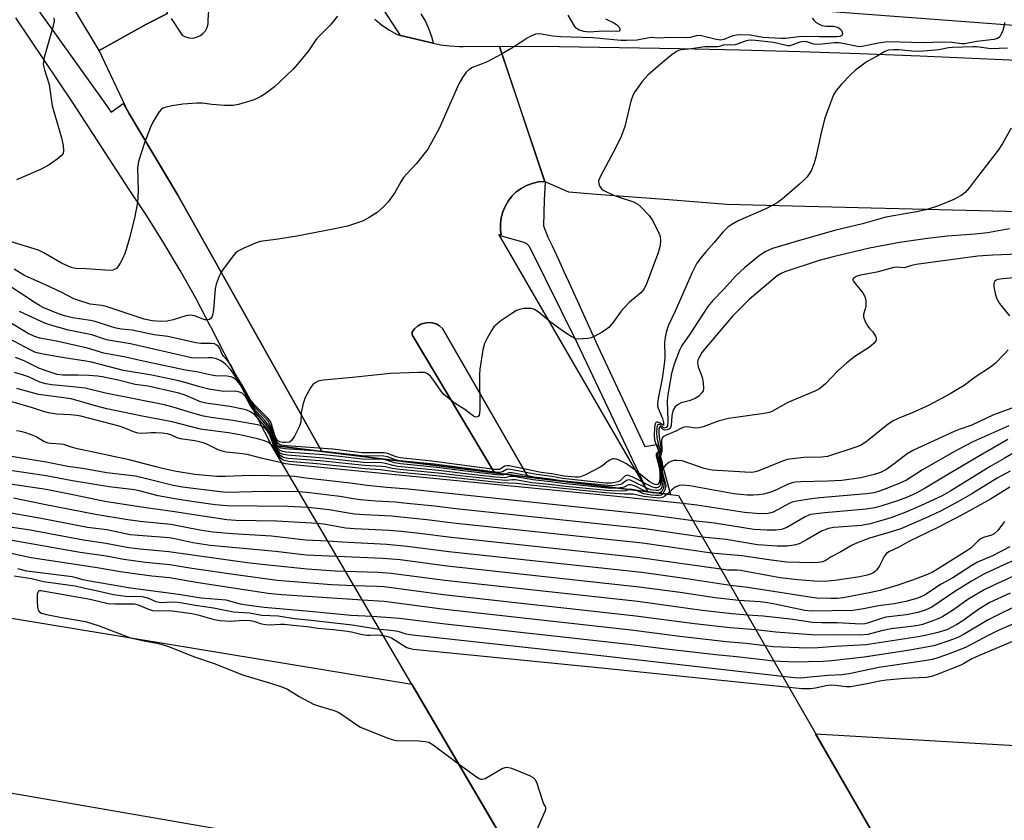
# Model space of a CAD drawing. Units: inches. Extents: x 1327761 to 1333761, y 509447 to 513447.
# Drawn here: x 1329276 to 1329542, y 512498 to 512715 of the extents above; entities that cross this region are included whole.
import ezdxf

# ---------------------------------------------------------------- set-up
doc = ezdxf.new("R2010")
doc.units = ezdxf.units.IN
doc.header["$MEASUREMENT"] = 0
for name, color, linetype in [('BRIDGE-Bridge', 2, 'Continuous'), ('CULTRL-Pad', 6, 'Continuous'), ('TRANS-Driveway', 251, 'Continuous'), ('TRANS-Road', 130, 'Continuous'), ('TRANS-Street Sidewalk', 7, 'Continuous'), ('Undefined', 1, 'Continuous')]:
    doc.layers.add(name, color=color, linetype=linetype)

msp = doc.modelspace()

# ---------------------------------------------------------------- linework, layer by layer
at = {"layer": 'BRIDGE-Bridge'}
msp.add_lwpolyline([(1329454.19, 512586.02), (1329590.47, 512349.59), (1329588.28, 512349.86), (1329581.27, 512350.73), (1329497.16, 512361.14), (1329483.04, 512362.89), (1329344.07, 512599.65), (1329357.74, 512597.96), (1329384.94, 512594.59), (1329418.07, 512590.49), (1329445.28, 512587.12), (1329445.93, 512587.04), (1329448.24, 512586.75)], close=True, dxfattribs=at)
at = {"layer": 'CULTRL-Pad'}
msp.add_lwpolyline([(1329390.35, 512631.27), (1329413.54, 512591.05), (1329404.45, 512592.17), (1329382.14, 512629.47), (1329382.17, 512630.27), (1329382.79, 512631.13), (1329383.58, 512631.83), (1329383.73, 512631.92), (1329384.49, 512632.36), (1329385.49, 512632.7), (1329386.54, 512632.83), (1329387.59, 512632.74), (1329388.61, 512632.45), (1329389.54, 512631.95)], close=True, dxfattribs=at)
at = {"layer": 'TRANS-Driveway'}
msp.add_lwpolyline([(1329851.85, 512681.67), (1329739.93, 512696.53), (1329663.27, 512705.32), (1329550.94, 512712.7), (1329466.87, 512719.04), (1329422.14, 512727.01), (1329422.68, 512733.85), (1329489.06, 512728.36), (1329595.04, 512721.77), (1329698.94, 512713.2), (1329827.45, 512698.86)], dxfattribs=at)
at = {"layer": 'TRANS-Road'}
for points in [[(1329189.94, 512934.91), (1329235.73, 512856.81), (1329251.32, 512829.64), (1329254.5, 512824.09), (1329296.21, 512751.4), (1329314.71, 512718.68), (1329315.95, 512716.43), (1329310.3, 512713.57), (1329297.48, 512706.44), (1329235.8, 512808.82), (1329174.01, 512915.28), (1329162.51, 512935.09)], [(1329316.92, 512715.07), (1329319.96, 512710.55), (1329320.86, 512710.09), (1329321.83, 512709.83), (1329322.83, 512709.8), (1329323.82, 512710), (1329324.74, 512710.4), (1329325.55, 512711.01), (1329326.2, 512711.77), (1329326.66, 512712.67), (1329326.92, 512713.64), (1329326.95, 512714.65), (1329327.3, 512719.77)], [(1329372.03, 512714.9), (1329373.94, 512713.31), (1329375.97, 512711.92), (1329378.13, 512710.71), (1329378.97, 512710.51), (1329387.84, 512708.42), (1329389.82, 512707.95), (1329392.36, 512707.69), (1329394.91, 512707.51), (1329395.94, 512707.46), (1329405.73, 512707.63), (1329406.06, 512706.65), (1329417.91, 512671.01), (1329416.26, 512670.86), (1329414.65, 512670.49), (1329413.11, 512669.91), (1329411.65, 512669.12), (1329410.32, 512668.15), (1329409.13, 512667), (1329408.11, 512665.7), (1329407.27, 512664.27), (1329406.63, 512662.75), (1329406.21, 512661.15), (1329406.01, 512659.51), (1329406.02, 512657.86), (1329406.22, 512656.57), (1329405.6, 512656.56), (1329405.72, 512656.34), (1329408.36, 512651.8), (1329408.46, 512651.62), (1329414.15, 512641.81), (1329445.93, 512587.04), (1329445.28, 512587.12), (1329418.07, 512590.49), (1329413.54, 512591.05), (1329390.35, 512631.27), (1329389.54, 512631.95), (1329388.61, 512632.45), (1329387.59, 512632.74), (1329386.54, 512632.83), (1329385.49, 512632.7), (1329384.49, 512632.36), (1329383.73, 512631.92), (1329383.58, 512631.83), (1329382.79, 512631.13), (1329382.17, 512630.27), (1329382.14, 512629.47), (1329404.45, 512592.17), (1329384.94, 512594.59), (1329357.74, 512597.96), (1329339.13, 512631.07), (1329318.76, 512667.32), (1329305.39, 512689.69), (1329297.48, 512706.44), (1329310.3, 512713.57), (1329315.95, 512716.43)], [(1329557.43, 512662.54), (1329513.83, 512663.63), (1329506.32, 512663.81), (1329467.31, 512664.79), (1329451.55, 512666), (1329432.01, 512667.51), (1329424.57, 512668.09), (1329418.11, 512670.92), (1329406.06, 512706.65), (1329405.73, 512707.63), (1329421.98, 512707.49), (1329438.23, 512707.27), (1329454.48, 512706.98), (1329470.73, 512706.6), (1329486.98, 512706.15), (1329503.22, 512705.61), (1329519.46, 512704.99), (1329535.7, 512704.3), (1329551.94, 512703.52)], [(1328607.21, 512688.04), (1328907.53, 512623.69), (1329225, 512560.94), (1329382.02, 512535.01), (1329412.14, 512483.68)], [(1329380.67, 512486.96), (1328932.38, 512564.63), (1328675.05, 512614.22)], [(1331036, 512384.59), (1330935.57, 512387.53), (1330909.54, 512388.77), (1330798.43, 512394.1), (1330683.67, 512400.04), (1330521.56, 512407.2), (1330426.09, 512412.84), (1330272.39, 512419.46), (1330092.67, 512428.96), (1329906.53, 512438.27), (1329607.65, 512463.27), (1329519.65, 512472.45), (1329491.3, 512521.63), (1329653.27, 512512.08), (1329920.83, 512498.83), (1330132.23, 512488.07), (1330272.32, 512478.47), (1330418.13, 512469.98), (1330532.11, 512463.45), (1330650.54, 512457.29), (1330750.45, 512452.72), (1330829.39, 512449.07), (1330909.9, 512445.36), (1331004.64, 512440.39)]]:
    msp.add_lwpolyline(points, dxfattribs=at)
at = {"layer": 'TRANS-Street Sidewalk'}
for points in [[(1329384.53, 512716.33), (1329385.71, 512714.3), (1329386.68, 512712.18), (1329387.46, 512709.97), (1329387.84, 512708.42), (1329378.97, 512710.51), (1329358.22, 512742.44)], [(1329271.16, 512732.73), (1329278.52, 512720.86), (1329298.84, 512692.45), (1329300.67, 512689.76), (1329303.96, 512692.08), (1329305.39, 512689.69), (1329318.76, 512667.32), (1329339.13, 512631.07), (1329357.74, 512597.96), (1329344.07, 512599.65), (1329327.68, 512631.69), (1329327.63, 512631.79), (1329323.58, 512639.41), (1329319.36, 512646.94), (1329314.95, 512654.35), (1329310.36, 512661.66), (1329305.6, 512668.86), (1329290.42, 512692.15), (1329274.96, 512715.24)]]:
    msp.add_lwpolyline(points, dxfattribs=at)
msp.add_lwpolyline([(1329418.11, 512670.92), (1329418.15, 512670.82), (1329417.86, 512666.07), (1329417.71, 512659), (1329418.87, 512655.96), (1329420.03, 512653.62), (1329421.74, 512649.87), (1329423.22, 512646.62), (1329425.04, 512642.62), (1329426.31, 512639.83), (1329432.4, 512626.44), (1329445.09, 512599.35), (1329448.31, 512599.84), (1329452, 512586.29), (1329448.24, 512586.75), (1329445.93, 512587.04), (1329426.83, 512627.17), (1329413.9, 512653.41), (1329413.25, 512654.05), (1329412.45, 512654.47), (1329406.28, 512656.18), (1329405.72, 512656.34), (1329405.6, 512656.56), (1329406.22, 512656.57), (1329406.02, 512657.86), (1329406.01, 512659.51), (1329406.21, 512661.15), (1329406.63, 512662.75), (1329407.27, 512664.27), (1329408.11, 512665.7), (1329409.13, 512667), (1329410.32, 512668.15), (1329411.65, 512669.12), (1329413.11, 512669.91), (1329414.65, 512670.49), (1329416.26, 512670.86), (1329417.91, 512671.01)], close=True, dxfattribs=at)
at = {"layer": 'Undefined'}
for points, elevation in [([(1329361.98, 512715.68), (1329359.92, 512713.25), (1329356.25, 512709.55), (1329354.06, 512706.35), (1329351.12, 512702.71), (1329349.96, 512701.4), (1329344.9, 512696.61), (1329342.67, 512694.87), (1329341.17, 512693.99), (1329339.6, 512693.21), (1329338.51, 512692.79), (1329335.13, 512691.84), (1329333.71, 512691.56), (1329331.41, 512691.58), (1329327.95, 512691.82), (1329325.45, 512692.14), (1329323.91, 512692.13), (1329320.13, 512691.86), (1329317.2, 512691.41), (1329315.2, 512690.99), (1329314.69, 512690.79), (1329314.24, 512690.48), (1329313.7, 512689.84), (1329313.06, 512688.84), (1329312.02, 512687.03), (1329311.39, 512685.72), (1329309.7, 512681.45), (1329308.09, 512676.38), (1329307.86, 512674.72), (1329308.06, 512668.47), (1329307.85, 512665.31), (1329306.99, 512661.03), (1329305.61, 512655.39), (1329304.81, 512652.61), (1329304.43, 512651.53), (1329303.94, 512650.44), (1329303.11, 512648.86), (1329302.49, 512647.87), (1329302.12, 512647.47), (1329301.66, 512647.17), (1329301.14, 512646.99), (1329300.33, 512646.92), (1329293.98, 512647.36), (1329291.15, 512647.48), (1329290.14, 512647.66), (1329289.1, 512648.06), (1329287.32, 512648.94), (1329282.54, 512651.7), (1329281.06, 512652.39), (1329272.25, 512655.1)], 354), ([(1329490.35, 512715.19), (1329490.86, 512714.57), (1329491.48, 512714.03), (1329492.22, 512713.57), (1329493.02, 512713.21), (1329494.13, 512713), (1329496.11, 512713.03), (1329496.87, 512712.84), (1329497.58, 512712.51), (1329498.16, 512712.05), (1329498.42, 512711.65), (1329498.56, 512711), (1329498.35, 512710.52), (1329497.83, 512710.22), (1329497.07, 512710.1), (1329492.36, 512710.08), (1329488.16, 512710.24), (1329486.74, 512710.14), (1329483.16, 512709.68), (1329481.97, 512709.64), (1329477.04, 512709.9), (1329473.56, 512710.61), (1329470.99, 512710.64), (1329469.86, 512710.57), (1329469.02, 512710.42), (1329468.2, 512710.15), (1329466.43, 512709.38), (1329465.67, 512709.26), (1329464.39, 512709.43), (1329460.46, 512710.36), (1329459.35, 512710.45), (1329457.32, 512709.97), (1329456.52, 512709.86), (1329451.78, 512709.9), (1329448.76, 512709.74), (1329446.84, 512709.93), (1329445.78, 512709.8), (1329443.02, 512709.22), (1329440.22, 512709.08), (1329438.56, 512709.14), (1329430.98, 512709.81), (1329422.25, 512710.09), (1329420.21, 512710.34), (1329416.6, 512710.95), (1329415.53, 512710.8), (1329414.23, 512710.31), (1329413.24, 512709.79), (1329411.37, 512708.48), (1329409.11, 512707.04), (1329406.33, 512705.45), (1329402.25, 512703.25), (1329398.48, 512701.86), (1329397.53, 512701.29), (1329396.72, 512700.56), (1329395.73, 512699.16), (1329394.73, 512697.42), (1329389.42, 512685.29), (1329386.36, 512679.77), (1329385.33, 512678.35), (1329383.31, 512675.85), (1329380.69, 512673.1), (1329379.83, 512672.06), (1329379.06, 512670.92), (1329377.35, 512667.87), (1329375.61, 512665.52), (1329374.46, 512664.18), (1329372.7, 512662.61), (1329370.47, 512661.21), (1329368.93, 512660.38), (1329367.35, 512659.79), (1329364.65, 512658.93), (1329361.26, 512658.17), (1329350.92, 512656.24), (1329345.85, 512655.39), (1329341.01, 512654.78), (1329339.9, 512654.42), (1329336.63, 512652.97), (1329335.3, 512652.31), (1329334.57, 512651.83), (1329333.77, 512650.99), (1329331.3, 512647.64), (1329330.46, 512646.42), (1329329.91, 512645.39), (1329329.12, 512643.18), (1329328.85, 512641.93), (1329328.36, 512636.24), (1329328.16, 512634.79), (1329327.99, 512634.29), (1329327.7, 512633.92), (1329327.3, 512633.68), (1329326.83, 512633.55), (1329326.04, 512633.61), (1329323.24, 512634.62), (1329322.01, 512634.8), (1329320.91, 512634.64), (1329317.48, 512633.56), (1329315.86, 512633.24), (1329314.24, 512633.12), (1329311.82, 512633.29), (1329309.63, 512633.78), (1329299.38, 512637.18), (1329298.21, 512637.44), (1329295.04, 512637.85), (1329291.94, 512638.77), (1329290.58, 512639.29), (1329287.38, 512640.99), (1329282.95, 512643.08), (1329278.23, 512645.08), (1329277.09, 512645.64), (1329274.44, 512647.24)], 352), ([(1329285.24, 512715.28), (1329285.25, 512714.42), (1329284.9, 512712.7), (1329282.61, 512704.53), (1329282.38, 512703.42), (1329282.36, 512702.59), (1329282.65, 512701.21), (1329283.9, 512697.2), (1329284.79, 512691.42), (1329287.29, 512682.77), (1329287.72, 512680.76), (1329287.85, 512679.35), (1329287.69, 512678.6), (1329287.23, 512677.94), (1329286.13, 512677.01), (1329283.97, 512675.48), (1329281.61, 512674.27), (1329275.13, 512671.45)], 356), ([(1329434.48, 512714.99), (1329436.69, 512713.91), (1329437.39, 512713.47), (1329438.12, 512712.75), (1329438.3, 512712.31), (1329438.3, 512711.92), (1329438.1, 512711.67), (1329437.54, 512711.54), (1329433.94, 512711.64), (1329429.99, 512711.42), (1329428.55, 512711.56), (1329427.17, 512712.01), (1329426.5, 512712.47), (1329426.15, 512712.88), (1329424.37, 512715.94)], 354), ([(1329542.43, 512714.02), (1329542.3, 512713.18), (1329541.9, 512711.83), (1329541.49, 512710.8), (1329541.09, 512710.13), (1329540.5, 512709.71), (1329539.51, 512709.42), (1329534.91, 512708.86), (1329531.65, 512708.26), (1329530.76, 512708.26), (1329528.1, 512708.54), (1329525.43, 512708.67), (1329520.48, 512708.5), (1329510.84, 512708.74), (1329508.26, 512708.44), (1329504.33, 512707.59), (1329503.24, 512707.45), (1329502.14, 512707.56), (1329498.63, 512708.33), (1329497.6, 512708.48), (1329496.27, 512708.48), (1329492.98, 512708.09), (1329491.62, 512708.02), (1329490.78, 512708.15), (1329488.9, 512708.74), (1329488.09, 512708.86), (1329487.01, 512708.7), (1329484.83, 512707.85), (1329484.28, 512707.7), (1329483.74, 512707.67), (1329479.91, 512708.55), (1329475.01, 512709.16), (1329473.51, 512709.23), (1329472.48, 512709.06), (1329470.31, 512708.19), (1329469.49, 512707.95), (1329468.65, 512707.9), (1329466.78, 512707.99), (1329466.28, 512707.87), (1329465.3, 512707.48), (1329464.78, 512707.39), (1329461.36, 512707.39), (1329457.74, 512706.84), (1329455.01, 512706.56), (1329454.17, 512706.38), (1329453.65, 512706.16), (1329452.45, 512705.34), (1329449.93, 512703.25), (1329445.92, 512699.73), (1329444.34, 512698.04), (1329442.35, 512695.22), (1329441.86, 512694.24), (1329441.3, 512692.72), (1329439.64, 512685.9), (1329438.65, 512683.12), (1329437.27, 512680.22), (1329433.12, 512672.45), (1329432.59, 512671.13), (1329432.62, 512670.36), (1329432.91, 512669.61), (1329433.38, 512668.96), (1329433.82, 512668.62), (1329434.86, 512668.08), (1329437.36, 512667.04), (1329442.05, 512665.47), (1329443.18, 512664.84), (1329444.04, 512664.12), (1329446.22, 512661.76), (1329447.25, 512660.35), (1329448.97, 512656.87), (1329449.23, 512656.07), (1329449.36, 512655.07), (1329449.24, 512653.69), (1329448.68, 512651.68), (1329445.53, 512643.27), (1329444.91, 512641.97), (1329444.05, 512640.89), (1329440.98, 512638.31), (1329439.4, 512636.75), (1329438.68, 512635.9), (1329436.63, 512633.04), (1329435.31, 512631.49), (1329434.64, 512630.94), (1329433.39, 512630.17), (1329431.59, 512629.17), (1329430.53, 512628.72), (1329429.71, 512628.54), (1329428.32, 512628.4), (1329427.21, 512628.37), (1329426.4, 512628.47), (1329425.17, 512629.02), (1329422.81, 512630.55), (1329419.35, 512633.1), (1329416.19, 512635.74), (1329415.24, 512636.38), (1329414.47, 512636.61), (1329413.66, 512636.67), (1329412.27, 512636.61), (1329411.19, 512636.41), (1329410.4, 512636.06), (1329409.14, 512635.28), (1329406.16, 512633.31), (1329404.83, 512632.26), (1329404.26, 512631.65), (1329403.63, 512630.71), (1329402.33, 512628.47), (1329401.71, 512627.19), (1329401.3, 512625.48), (1329400.42, 512620.23), (1329400.36, 512618.9), (1329400.43, 512609.1), (1329400.25, 512607.81), (1329399.91, 512607.33), (1329399.39, 512607.23), (1329398.73, 512607.51), (1329396.35, 512609.3), (1329393.74, 512610.92), (1329392.11, 512612.22), (1329390.75, 512613.39), (1329389.95, 512614.24), (1329387.94, 512617.29), (1329387.13, 512618.32), (1329386.3, 512618.98), (1329385.57, 512619.28), (1329383.86, 512619.36), (1329376.24, 512619.05), (1329365.97, 512617.94), (1329358.13, 512617.21), (1329356.75, 512616.94), (1329356.05, 512616.64), (1329355.28, 512616.05), (1329354.61, 512615.14), (1329353.24, 512612.58), (1329352.67, 512610.98), (1329352.14, 512608.53), (1329352.03, 512605.88), (1329351.67, 512604.79), (1329350.32, 512602.14), (1329349.54, 512600.94), (1329348.93, 512600.5), (1329347.92, 512600.35), (1329347.12, 512600.38), (1329346.36, 512600.53), (1329345.82, 512600.83), (1329345.44, 512601.28), (1329344.96, 512602.31), (1329344.22, 512605.06), (1329343.78, 512606.11), (1329343.07, 512607.01), (1329339.53, 512610.56), (1329338.28, 512612), (1329336.36, 512615.65), (1329334.37, 512618.87), (1329333.15, 512621.23), (1329332.46, 512622.17), (1329331.07, 512623.72), (1329330.62, 512624.46), (1329330.02, 512625.99), (1329329.69, 512626.43), (1329329.31, 512626.72), (1329328.63, 512627.04), (1329327.82, 512627.2), (1329324.97, 512627.19), (1329323.61, 512627.31), (1329316.03, 512629.07), (1329312.34, 512629.5), (1329306.35, 512630.8), (1329303.43, 512631.08), (1329302.11, 512631.28), (1329300.76, 512631.64), (1329296.35, 512633.12), (1329295.15, 512633.36), (1329290.22, 512634.09), (1329288.07, 512634.65), (1329286.47, 512635.22), (1329282.52, 512636.81), (1329281.34, 512637.41), (1329280.11, 512638.16), (1329272.26, 512643.39)], 350), ([(1329543.16, 512707.05), (1329538.71, 512706.88), (1329534.87, 512707.37), (1329533.82, 512707.43), (1329528.32, 512707.25), (1329527.23, 512707.11), (1329524.6, 512706.56), (1329519.46, 512706.16), (1329517.31, 512706.21), (1329513.77, 512706.64), (1329512.37, 512706.62), (1329511, 512706.48), (1329510, 512706.16), (1329507.97, 512704.88), (1329505.21, 512703.43), (1329502.16, 512701.15), (1329500.68, 512699.77), (1329498.27, 512697.32), (1329496.86, 512695.63), (1329496.15, 512694.43), (1329494.49, 512690.08), (1329493.74, 512687.88), (1329492.83, 512684.12), (1329491.37, 512677.56), (1329490.91, 512675.92), (1329490.09, 512673.87), (1329488.97, 512672.29), (1329488.03, 512671.24), (1329486.95, 512670.24), (1329482.26, 512666.23), (1329480.86, 512665.18), (1329477.83, 512663.6), (1329470.34, 512660.34), (1329468.67, 512659.4), (1329467.58, 512658.59), (1329466.19, 512657.29), (1329463.89, 512654.46), (1329461.61, 512651.98), (1329460.35, 512650.47), (1329459.2, 512648.87), (1329457.89, 512646.38), (1329453.32, 512635.92), (1329451.51, 512632.13), (1329450.95, 512630.53), (1329450.55, 512628.9), (1329450.43, 512627.47), (1329450.47, 512623.68), (1329450.42, 512622.23), (1329449.8, 512617.67), (1329448.7, 512612.26), (1329448.49, 512610.82), (1329448.52, 512610.25), (1329448.66, 512609.7), (1329449.88, 512606.87), (1329450.13, 512605.84), (1329450.18, 512605.24), (1329450.1, 512605.05), (1329450.02, 512605.04), (1329449.06, 512605.72), (1329448.62, 512605.85), (1329448.21, 512605.85), (1329448.05, 512605.78), (1329447.84, 512605.45), (1329447.68, 512604.42), (1329447.65, 512602.31), (1329447.73, 512601.11), (1329447.88, 512600.48), (1329448.6, 512598.66), (1329448.7, 512598.22), (1329448.66, 512597.9), (1329448.17, 512597.34), (1329448.14, 512596.74), (1329448.97, 512593.75), (1329449.17, 512592.47), (1329449.12, 512590.69), (1329448.96, 512589.61), (1329448.73, 512589.13), (1329448.33, 512588.95), (1329447.9, 512589.01), (1329447.43, 512589.18), (1329446.22, 512589.87), (1329442.45, 512592.95), (1329440.09, 512594.59), (1329438.16, 512595.61), (1329437.35, 512595.89), (1329436.82, 512595.98), (1329436.31, 512595.94), (1329435.59, 512595.64), (1329434.91, 512595.2), (1329433.74, 512594.18), (1329433.02, 512593.69), (1329429.04, 512591.66), (1329427.68, 512591.12), (1329427.13, 512591.02), (1329426.29, 512591), (1329423.18, 512591.29), (1329419.96, 512591.94), (1329417.03, 512592.32), (1329408.35, 512594.06), (1329407.81, 512594.1), (1329407.23, 512594.01), (1329406.26, 512593.33), (1329405.77, 512593.12), (1329405.22, 512593.06), (1329404.39, 512593.1), (1329387.45, 512595.36), (1329378.89, 512596.25), (1329377.81, 512596.51), (1329375.44, 512597.45), (1329374.61, 512597.62), (1329368.49, 512597.62), (1329360.67, 512598.57), (1329348.12, 512599.45), (1329346.74, 512599.64), (1329346.22, 512599.83), (1329345.87, 512600.09), (1329345.29, 512600.87), (1329344.77, 512602.05), (1329343.9, 512604.76), (1329343.15, 512606.13), (1329342.39, 512607.02), (1329339.8, 512609.73), (1329338.34, 512611.49), (1329337.69, 512612.55), (1329335.8, 512616.21), (1329333.1, 512620.02), (1329331.72, 512621.51), (1329331.09, 512622.02), (1329330.21, 512622.58), (1329329.17, 512623.02), (1329328.05, 512623.26), (1329326.93, 512623.31), (1329323.76, 512623.17), (1329322.42, 512623.3), (1329305.97, 512627.05), (1329299.91, 512628.07), (1329298.62, 512628.43), (1329295.49, 512629.47), (1329289.18, 512630.8), (1329284.65, 512632.08), (1329282.77, 512632.71), (1329275.89, 512635.82)], 348), ([(1329544.19, 512685.42), (1329541.84, 512681.26), (1329540.65, 512679.45), (1329534.59, 512671.49), (1329532.91, 512669.39), (1329531.74, 512668.03), (1329530.65, 512667.17), (1329528.72, 512666.14), (1329525.65, 512664.87), (1329523.98, 512664.26), (1329521.12, 512663.35), (1329518.6, 512662.8), (1329510.26, 512661.36), (1329503.99, 512659.53), (1329496.44, 512657.69), (1329485.99, 512654.77), (1329479.61, 512652.84), (1329477.81, 512652.07), (1329476.08, 512650.97), (1329472.02, 512647.66), (1329469.78, 512645.59), (1329466.36, 512641.78), (1329463.49, 512638.83), (1329462.15, 512637.22), (1329457.06, 512629.44), (1329455.11, 512626.66), (1329454.49, 512625.38), (1329453.02, 512621.55), (1329452.63, 512620.35), (1329452.32, 512619.07), (1329451.54, 512614.9), (1329451.22, 512612.61), (1329451.16, 512611.48), (1329451.35, 512606.29), (1329451.21, 512604.93), (1329450.88, 512604.43), (1329450.41, 512604.31), (1329450.08, 512604.44), (1329449.26, 512605.15), (1329448.75, 512605.28), (1329448.5, 512605.1), (1329448.31, 512604.46), (1329448.23, 512603.03), (1329448.31, 512601.87), (1329448.51, 512600.85), (1329449, 512599.09), (1329449.11, 512598.4), (1329449.02, 512597.84), (1329448.56, 512597.17), (1329448.52, 512596.78), (1329448.66, 512596.09), (1329449.25, 512594.1), (1329449.39, 512592.91), (1329449.33, 512589.07), (1329449.09, 512588.49), (1329448.72, 512588.21), (1329448.3, 512588.12), (1329447.89, 512588.14), (1329447.02, 512588.37), (1329441.66, 512591.09), (1329440.89, 512591.41), (1329440.39, 512591.53), (1329440.09, 512591.51), (1329439.78, 512591.38), (1329438.47, 512590.11), (1329437.87, 512589.78), (1329436.09, 512589.41), (1329434.58, 512589.43), (1329422.78, 512590.66), (1329419.92, 512591.2), (1329415.79, 512591.72), (1329408.81, 512593.11), (1329408.26, 512593.14), (1329407.67, 512593.06), (1329406.62, 512592.48), (1329406.24, 512592.37), (1329405.57, 512592.31), (1329404.71, 512592.36), (1329388.07, 512594.52), (1329378.74, 512595.47), (1329377.63, 512595.69), (1329375.47, 512596.49), (1329374.51, 512596.7), (1329368.57, 512596.75), (1329361.4, 512597.63), (1329358.03, 512597.92)], 346), ([(1329543.73, 512658.16), (1329537.81, 512657.14), (1329534.42, 512656.73), (1329526.97, 512656.2), (1329521.59, 512655.61), (1329514.02, 512654.5), (1329505.88, 512652.91), (1329496.02, 512650.62), (1329492.23, 512649.65), (1329482.97, 512646.55), (1329481.93, 512646.12), (1329480.89, 512645.49), (1329473.31, 512639.04), (1329470.4, 512636.21), (1329468.91, 512634.63), (1329465.31, 512630.38), (1329463.36, 512628.19), (1329461.21, 512625.66), (1329460.53, 512624.7), (1329459.67, 512623.16), (1329459.47, 512622.62), (1329459.36, 512621.9), (1329459.51, 512620.85), (1329460.58, 512618.07), (1329460.91, 512616.63), (1329460.96, 512614.9), (1329460.84, 512614.37), (1329460.44, 512613.69), (1329459.67, 512612.92), (1329458.71, 512612.33), (1329457.12, 512611.69), (1329454.93, 512611.08), (1329453.9, 512610.56), (1329453.27, 512610.03), (1329452.85, 512609.31), (1329452.58, 512608.49), (1329452.43, 512607.62), (1329452.22, 512604.96), (1329452.07, 512604.46), (1329451.77, 512604.09), (1329451.13, 512603.78), (1329450.43, 512603.73), (1329450.04, 512603.91), (1329449.32, 512604.61), (1329449.14, 512604.62), (1329449.06, 512604.54), (1329448.91, 512604.04), (1329448.89, 512603.03), (1329449.06, 512601.28), (1329449.39, 512599.18), (1329449.43, 512598.41), (1329449.31, 512597.74), (1329449.03, 512597.2), (1329448.93, 512596.81), (1329448.98, 512596.38), (1329449.54, 512594.33), (1329449.54, 512591.57), (1329449.81, 512588.99), (1329449.65, 512588.23), (1329449.4, 512587.82), (1329449.13, 512587.59), (1329448.63, 512587.42), (1329448.16, 512587.39), (1329447.32, 512587.46), (1329446.67, 512587.61), (1329445.6, 512588.05), (1329441.96, 512589.88), (1329441.2, 512590.17), (1329440.71, 512590.25), (1329440.1, 512590.08), (1329439.08, 512589.28), (1329438.5, 512589.01), (1329436.31, 512588.71), (1329435.08, 512588.72), (1329422.49, 512590), (1329419.67, 512590.49), (1329415.16, 512591.01), (1329409.23, 512592.16), (1329408.32, 512592.16), (1329407.4, 512591.81)], 344), ([(1329546.31, 512651.35), (1329539.26, 512651.08), (1329535.21, 512650.79), (1329518.45, 512648.51), (1329517.29, 512648.28), (1329515.22, 512647.61), (1329513.34, 512647.81), (1329512.42, 512647.74), (1329507.85, 512646.46), (1329503.45, 512645.63), (1329502.41, 512645.35), (1329501.6, 512644.9), (1329501.4, 512644.6), (1329501.4, 512644.43), (1329501.55, 512644.03), (1329501.98, 512643.39), (1329504.08, 512640.88), (1329504.63, 512639.87), (1329504.85, 512638.75), (1329504.89, 512637.31), (1329504.74, 512636.53), (1329504.23, 512635.1), (1329504.25, 512634.35), (1329504.71, 512633.09), (1329505.38, 512631.88), (1329505.86, 512631.26), (1329506.8, 512630.29), (1329507.53, 512629.15), (1329507.68, 512628.68), (1329507.67, 512628.26), (1329507.54, 512627.89), (1329507.1, 512627.27), (1329505.85, 512626.17), (1329501.92, 512623.64), (1329499.66, 512621.82), (1329497.26, 512619.75), (1329493.95, 512616.27), (1329492.36, 512614.95), (1329491.1, 512614.28), (1329483.8, 512611.18), (1329479.65, 512608.83), (1329478.83, 512608.55), (1329477.38, 512608.26), (1329467.72, 512606.87), (1329464.93, 512606.12), (1329460.89, 512604.67), (1329459.8, 512604.37), (1329458.71, 512604.3), (1329456.53, 512604.61), (1329455.74, 512604.55), (1329454.99, 512604.28), (1329453.5, 512603.48), (1329450.88, 512602.4), (1329450.2, 512602.02), (1329449.88, 512601.71), (1329449.64, 512601.01), (1329449.67, 512598.15), (1329449.32, 512596.64), (1329449.74, 512594.98), (1329449.69, 512591.87), (1329450.21, 512589.43), (1329450.27, 512588.63), (1329450.08, 512587.83), (1329449.68, 512587.15), (1329449.33, 512586.88), (1329448.6, 512586.71)], 342), ([(1329544.88, 512644.94), (1329541.97, 512644.69), (1329540.58, 512644.46), (1329540.1, 512644.28), (1329539.78, 512644.05), (1329539.48, 512643.53), (1329539.48, 512642.52), (1329539.94, 512640.3), (1329540.32, 512639.23), (1329541.05, 512638), (1329541.73, 512637.08), (1329543.77, 512634.67)], 340), ([(1329345.87, 512599.43), (1329345.46, 512599.97), (1329345.05, 512600.71), (1329343.87, 512603.9), (1329343.26, 512605.06), (1329342.32, 512606.34), (1329340.07, 512608.8), (1329338.79, 512610.37), (1329337.75, 512611.99), (1329336.22, 512615.13), (1329335.65, 512616.12), (1329334.75, 512617.18), (1329333.79, 512617.92), (1329333.12, 512618.19), (1329332.06, 512618.37), (1329328.98, 512618.45), (1329327.86, 512618.57), (1329323.79, 512619.49), (1329320.81, 512620), (1329310.16, 512622.18), (1329304.55, 512623.45), (1329298.77, 512624.57), (1329294.34, 512625.95), (1329285.93, 512627.77), (1329281.37, 512628.63), (1329279.8, 512629.11), (1329278.05, 512630), (1329270.11, 512634.7)], 346), ([(1329345.4, 512599.49), (1329344.72, 512600.81), (1329343.78, 512603.35), (1329343.24, 512604.33), (1329342.19, 512605.7), (1329339.01, 512609.45), (1329338.29, 512610.53), (1329337.05, 512612.8), (1329336.54, 512613.41), (1329336.13, 512613.69), (1329335.41, 512614), (1329334.38, 512614.24), (1329331.21, 512614.23), (1329327.1, 512614.82), (1329324.3, 512615.51), (1329320.97, 512616.56), (1329318.58, 512617.16), (1329311.69, 512618.62), (1329304.01, 512619.89), (1329295.4, 512622.15), (1329293.3, 512622.52), (1329288.5, 512623.19), (1329282.8, 512624.18), (1329281.09, 512624.51), (1329280.07, 512624.82), (1329278.58, 512625.53), (1329273.25, 512628.45)], 344), ([(1329543.35, 512625.47), (1329542.2, 512624.15), (1329539.95, 512621.86), (1329538.83, 512620.95), (1329534.49, 512618.09), (1329531.45, 512615.85), (1329529.98, 512614.88), (1329527.73, 512613.52), (1329522.02, 512610.52), (1329517.41, 512608.46), (1329513.6, 512606.87), (1329512.28, 512606.21), (1329510.53, 512605.07), (1329505.3, 512600.84), (1329504.15, 512600), (1329503.45, 512599.6), (1329502.19, 512599.1), (1329494.5, 512596.61), (1329493.01, 512596.4), (1329488.15, 512596.29), (1329485.03, 512596), (1329483.64, 512595.78), (1329481.87, 512595.2), (1329475.66, 512592.66), (1329474.62, 512592.38), (1329473.85, 512592.3), (1329472.13, 512592.34), (1329463.28, 512592.92), (1329461.15, 512593.37), (1329455.21, 512595.39), (1329453.76, 512595.55), (1329452.9, 512595.5), (1329452.35, 512595.38), (1329451.58, 512595), (1329450.66, 512594.29), (1329450.12, 512593.64), (1329449.92, 512593.2), (1329449.82, 512592.72), (1329449.83, 512592.08), (1329450.63, 512589.38), (1329450.75, 512588.57), (1329450.54, 512587.55), (1329449.98, 512586.54)], 340), ([(1329345.05, 512599.53), (1329344.38, 512600.96), (1329343.66, 512602.96), (1329342.93, 512604.13), (1329339.54, 512607.85), (1329338.42, 512608.67), (1329337.41, 512609.14), (1329336.29, 512609.43), (1329332.84, 512610.09), (1329326.3, 512611), (1329324.9, 512611.43), (1329320.77, 512613.19), (1329319.05, 512613.72), (1329312.75, 512615.21), (1329310.59, 512615.62), (1329307.22, 512616.08), (1329302.63, 512617.22), (1329298.32, 512618.12), (1329296.98, 512618.31), (1329294.64, 512618.47), (1329291.73, 512618.59), (1329287.63, 512618.61), (1329286.08, 512618.8), (1329284.19, 512619.38), (1329281.31, 512620.42), (1329277.17, 512622.46), (1329274.79, 512623.4)], 342), ([(1329344.73, 512599.57), (1329344.07, 512601.07), (1329343.54, 512602.61), (1329343.03, 512603.48), (1329342.3, 512604.23), (1329341.7, 512604.67), (1329341.04, 512604.99), (1329340.31, 512605.21), (1329333.63, 512606.36), (1329327.75, 512607.16), (1329325.68, 512607.52), (1329322.14, 512608.47), (1329317.8, 512609.89), (1329315.12, 512610.57), (1329299.21, 512613.74), (1329293.7, 512615.05), (1329290.35, 512615.49), (1329284.68, 512615.98), (1329283, 512616.27), (1329281.41, 512616.72), (1329278.36, 512618.13), (1329276.71, 512618.69), (1329274.54, 512619.29)], 340), ([(1329344.15, 512599.64), (1329343.25, 512600.38), (1329342.23, 512600.82), (1329340.31, 512601.35), (1329335.52, 512602.47), (1329332.5, 512603), (1329326.84, 512603.69), (1329324.89, 512604), (1329317.23, 512605.97), (1329309.11, 512607.55), (1329299.58, 512609.53), (1329296.15, 512610.4), (1329289.92, 512612.17), (1329281.07, 512613.4), (1329275.18, 512615.03)], 338), ([(1329346.89, 512594.85), (1329341.68, 512596.03), (1329337.49, 512597.16), (1329335.45, 512597.46), (1329331.85, 512597.82), (1329330.74, 512598.03), (1329329.65, 512598.43), (1329326.74, 512599.87), (1329325.65, 512600.31), (1329323.36, 512600.85), (1329319.48, 512601.36), (1329318.59, 512601.66), (1329316.86, 512602.47), (1329315.94, 512602.75), (1329314.51, 512602.94), (1329312.75, 512603.03), (1329311.56, 512603.02), (1329309.15, 512602.82), (1329308.05, 512602.9), (1329307, 512603.23), (1329304.42, 512604.31), (1329302.88, 512604.83), (1329292.52, 512607.47), (1329291.44, 512607.68), (1329289.69, 512607.89), (1329285.93, 512608.06), (1329283.76, 512608.44), (1329282.41, 512608.78), (1329279.42, 512609.77), (1329273.22, 512611.58)], 336), ([(1329548.62, 512611.17), (1329539.45, 512607.88), (1329533.53, 512605.12), (1329530.11, 512603.95), (1329528.73, 512603.39), (1329517.75, 512598.36), (1329516.05, 512597.33), (1329512.54, 512594.59), (1329510.31, 512593.03), (1329508.83, 512592.27), (1329507.17, 512591.7), (1329503.56, 512590.85), (1329498.4, 512590.15), (1329494.64, 512589.94), (1329487.25, 512589.78), (1329485.8, 512589.65), (1329484.67, 512589.4), (1329483.85, 512589.11), (1329480.92, 512587.68), (1329479.21, 512586.98), (1329477.21, 512586.41), (1329475.85, 512586.21), (1329474.44, 512586.14), (1329472.75, 512586.19), (1329469.15, 512586.49), (1329457.27, 512588.69), (1329455.39, 512588.84), (1329454.35, 512588.73), (1329453.33, 512588.28), (1329452.38, 512587.62), (1329451.11, 512586.4)], 338), ([(1329348.99, 512591.28), (1329338.11, 512591.47), (1329331.67, 512591.15), (1329329.3, 512591.15), (1329323.38, 512591.75), (1329317.85, 512592.67), (1329314.57, 512593.35), (1329305.62, 512595.69), (1329291.65, 512598.64), (1329290.26, 512599.02), (1329287.89, 512599.87), (1329287.04, 512599.98), (1329284.49, 512600.1), (1329283.69, 512600.23), (1329282.51, 512600.69), (1329280.4, 512601.92), (1329279.61, 512602.29), (1329277.66, 512603.01), (1329276.25, 512603.41), (1329275.14, 512603.57)], 334), ([(1329543.57, 512604.93), (1329533.84, 512600.55), (1329530.18, 512598.69), (1329527.61, 512597.27), (1329520.19, 512592.97), (1329515.89, 512590.22), (1329514.08, 512589.37), (1329511.19, 512588.2), (1329508.34, 512587.12), (1329507.07, 512586.75), (1329505.05, 512586.5), (1329492.43, 512585.46), (1329489.55, 512585.09), (1329486.24, 512584.55), (1329485.2, 512584.3), (1329484.3, 512583.95), (1329479.84, 512581.56), (1329478.83, 512581.24), (1329478, 512581.14), (1329475.11, 512581.18), (1329472.01, 512581.45), (1329459.14, 512583.47), (1329455.41, 512583.9)], 336), ([(1329543.32, 512601.18), (1329535.17, 512596.53), (1329527.2, 512591.87), (1329520.96, 512588), (1329518.53, 512586.65), (1329515.92, 512585.48), (1329513.47, 512584.6), (1329509.19, 512583.22), (1329507.33, 512582.74), (1329505.01, 512582.36), (1329493.76, 512581.35), (1329489.95, 512580.88), (1329489.27, 512580.67), (1329488.5, 512580.31), (1329483.46, 512577.36), (1329482.08, 512576.86), (1329480.49, 512576.64), (1329478.2, 512576.65), (1329474.57, 512576.83), (1329463.96, 512578.59), (1329458.12, 512579.2)], 334), ([(1329451.11, 512586.4), (1329450.5, 512585.86), (1329449.88, 512585.5), (1329449.07, 512585.35), (1329448.05, 512585.38), (1329444.71, 512585.77), (1329441.97, 512586.46), (1329439.63, 512586.4), (1329434.49, 512586.74), (1329414.06, 512588.82), (1329410.42, 512589.32), (1329407.99, 512589.36), (1329406.1, 512589.51), (1329390.47, 512591.16), (1329378.07, 512592.38), (1329373.61, 512593), (1329369.41, 512593.29), (1329356.38, 512594.61), (1329348.81, 512595.25), (1329347.61, 512595.48), (1329347.24, 512595.63), (1329346.76, 512595.96), (1329346.04, 512596.83), (1329344.78, 512598.81), (1329344.15, 512599.64)], 338), ([(1329440.94, 512587.66), (1329439.88, 512587.34), (1329439.26, 512587.27), (1329436.19, 512587.29), (1329434.71, 512587.39), (1329422.78, 512588.58), (1329419.38, 512589.04), (1329414.55, 512589.52), (1329410.13, 512590.25), (1329409.27, 512590.28), (1329407.6, 512590.11), (1329405.38, 512590.25), (1329395.16, 512591.34), (1329390.12, 512591.97), (1329377.94, 512593.18), (1329376.76, 512593.35), (1329374.9, 512593.78), (1329373.9, 512593.92), (1329369.27, 512594.15), (1329357.25, 512595.4), (1329348.5, 512596.1), (1329347.32, 512596.34), (1329346.61, 512596.75), (1329345.74, 512597.82), (1329344.73, 512599.57)], 340), ([(1329437.65, 512588.06), (1329436.27, 512588), (1329435.06, 512588.04), (1329422.89, 512589.26), (1329419.53, 512589.77), (1329414.75, 512590.27), (1329409.68, 512591.2), (1329408.62, 512591.19), (1329407.59, 512590.92), (1329407.08, 512590.86), (1329404.68, 512591), (1329395.85, 512591.99), (1329389.37, 512592.83), (1329378.28, 512593.93), (1329376.98, 512594.14), (1329374.96, 512594.72), (1329373.91, 512594.87), (1329369, 512595.02), (1329358.12, 512596.19), (1329348.4, 512596.93), (1329347.3, 512597.13), (1329346.8, 512597.32), (1329346.47, 512597.54), (1329345.77, 512598.34), (1329345.05, 512599.53)], 342), ([(1329407.4, 512591.81), (1329406.54, 512591.6), (1329405.02, 512591.64), (1329396.57, 512592.64), (1329388.79, 512593.67), (1329379.03, 512594.64), (1329377.36, 512594.9), (1329375.21, 512595.61), (1329374.27, 512595.78), (1329368.71, 512595.89), (1329362.45, 512596.64), (1329358.22, 512597.06), (1329348, 512597.8), (1329347.15, 512597.95), (1329346.45, 512598.24), (1329345.97, 512598.68), (1329345.4, 512599.49)], 344), ([(1329358.03, 512597.92), (1329347.76, 512598.65), (1329346.62, 512598.9), (1329346.19, 512599.13), (1329345.87, 512599.43)], 346), ([(1329548.48, 512599.74), (1329542.33, 512596.03), (1329538.53, 512593.89), (1329527.9, 512587.32), (1329525.5, 512585.94), (1329519.84, 512583.31), (1329515.66, 512581.51), (1329511.61, 512580.02), (1329508.56, 512579.07), (1329506.01, 512578.39), (1329503.74, 512577.94), (1329496.21, 512577.39), (1329494.74, 512577.13), (1329492.89, 512576.41), (1329489.03, 512574.12), (1329486.8, 512572.98), (1329485.5, 512572.58), (1329483.6, 512572.31), (1329480.93, 512572.32), (1329475.53, 512572.72), (1329467.12, 512574.14), (1329460.64, 512574.82)], 332), ([(1329351.47, 512587.05), (1329342.18, 512587.18), (1329332.05, 512586.87), (1329330.16, 512587.03), (1329319.97, 512588.32), (1329317.51, 512588.76), (1329310.65, 512590.51), (1329307.27, 512591.25), (1329299.51, 512592.21), (1329292.99, 512593.36), (1329288.97, 512593.86), (1329283.16, 512595.1), (1329272, 512596.91)], 332), ([(1329353.97, 512582.8), (1329348.5, 512583.08), (1329332.02, 512583.29), (1329328.87, 512583.57), (1329322.56, 512584.42), (1329318.46, 512585.03), (1329313.47, 512585.93), (1329308.3, 512587.29), (1329306.99, 512587.57), (1329300.19, 512588.44), (1329290.22, 512590.01), (1329283.16, 512591.42), (1329269.08, 512593.41)], 330), ([(1329455.41, 512583.9), (1329437.5, 512585.77), (1329350.05, 512594.33), (1329347.88, 512594.6), (1329346.89, 512594.85)], 336), ([(1329543.95, 512592.61), (1329540.44, 512590.72), (1329533.54, 512586.48), (1329529.78, 512584.3), (1329525.24, 512581.92), (1329522.16, 512580.46), (1329514.35, 512577.04), (1329511.77, 512576.19), (1329505.84, 512574.52), (1329502.31, 512573.17), (1329501, 512572.55), (1329498.13, 512570.84), (1329495.53, 512569.43), (1329493.84, 512568.36), (1329493.12, 512568.07), (1329492.05, 512567.9), (1329490.38, 512567.84), (1329483.52, 512568.06), (1329479.23, 512568.55), (1329471.34, 512569.72), (1329465.02, 512570.25), (1329463.14, 512570.5)], 330), ([(1329458.12, 512579.2), (1329445.51, 512580.96), (1329381.1, 512587.76), (1329375.27, 512588.23), (1329369.95, 512588.78), (1329365.49, 512589.37), (1329353.4, 512590.72), (1329350.38, 512591.17), (1329348.99, 512591.28)], 334), ([(1329356.5, 512578.48), (1329345.44, 512579.08), (1329334.43, 512579.32), (1329331.99, 512579.44), (1329317.81, 512581.6), (1329308.3, 512582.96), (1329298.98, 512584.44), (1329290.31, 512586.27), (1329283.13, 512587.69), (1329269.7, 512589.65)], 328), ([(1329445.77, 512587.06), (1329444.68, 512587.5), (1329442.31, 512588.65), (1329441.27, 512588.97), (1329440.63, 512588.9), (1329439.48, 512588.29), (1329439.1, 512588.18), (1329437.65, 512588.06)], 342), ([(1329442.53, 512587.46), (1329441.67, 512587.69), (1329440.94, 512587.66)], 340), ([(1329449.98, 512586.54), (1329449.51, 512586.17), (1329448.96, 512586.04), (1329447.99, 512586.03), (1329446.81, 512586.15), (1329444.86, 512586.51), (1329442.53, 512587.46)], 340), ([(1329448.6, 512586.71), (1329446.98, 512586.8), (1329445.77, 512587.06)], 342), ([(1329543.87, 512588.29), (1329538.64, 512585.09), (1329530.95, 512580.8), (1329524.38, 512577.39), (1329516.55, 512573.63), (1329513.99, 512572.19), (1329511.09, 512570.79), (1329510.46, 512570.35), (1329509.94, 512569.75), (1329508.53, 512567), (1329507.74, 512565.89), (1329507.36, 512565.51), (1329506.75, 512565.08), (1329506.08, 512564.76), (1329505.26, 512564.48), (1329503.28, 512564.04), (1329496.49, 512563.05), (1329493.64, 512562.83), (1329491.02, 512562.86), (1329486.51, 512563.22), (1329481.71, 512563.82), (1329479.68, 512564.14), (1329471, 512565.78), (1329470.06, 512565.87), (1329467.44, 512565.89), (1329465.66, 512566.11)], 328), ([(1329359.33, 512573.66), (1329353.25, 512574), (1329344.12, 512575.07), (1329333.5, 512575.67), (1329328.19, 512576.16), (1329324.74, 512576.69), (1329316.85, 512578.17), (1329308.6, 512579.03), (1329305.22, 512579.51), (1329296.43, 512580.94), (1329282.6, 512583.61), (1329274.29, 512585.34)], 326), ([(1329460.64, 512574.82), (1329445.07, 512577.04), (1329393.95, 512582.43), (1329388.21, 512583.14), (1329379.89, 512584.02), (1329377.66, 512584.21), (1329372.35, 512584.5), (1329368.14, 512584.92), (1329366.27, 512585.15), (1329362.62, 512585.78), (1329353.69, 512586.88), (1329351.47, 512587.05)], 332), ([(1329361.74, 512569.55), (1329353.51, 512569.9), (1329345.14, 512570.92), (1329335.47, 512571.77), (1329327.48, 512572.57), (1329322.81, 512573.27), (1329317.91, 512574.32), (1329316.38, 512574.58), (1329308.08, 512575.2), (1329305.89, 512575.44), (1329299.55, 512576.8), (1329294.31, 512577.37), (1329281.82, 512579.81), (1329270.45, 512581.79)], 324), ([(1329463.14, 512570.5), (1329444.46, 512573.13), (1329393.25, 512578.57), (1329386.15, 512579.48), (1329379.06, 512580.23), (1329376.65, 512580.43), (1329369.22, 512580.8), (1329366.56, 512581.04), (1329364.34, 512581.33), (1329359.67, 512582.2), (1329353.97, 512582.8)], 330), ([(1329364.14, 512565.46), (1329361.3, 512565.55), (1329353.73, 512566.13), (1329342.39, 512567.27), (1329337.54, 512567.83), (1329322.72, 512569.89), (1329316.35, 512570.86), (1329308.52, 512571.51), (1329305.48, 512571.91), (1329299.24, 512573.11), (1329293.26, 512573.96), (1329278.83, 512576.64), (1329263.55, 512578.94)], 322), ([(1329465.66, 512566.11), (1329443.7, 512569.24), (1329392.68, 512574.7), (1329384.17, 512575.81), (1329379.27, 512576.33), (1329375.95, 512576.63), (1329366.51, 512577.08), (1329364.16, 512577.26), (1329362.69, 512577.45), (1329358.27, 512578.26), (1329356.5, 512578.48)], 328), ([(1329542.43, 512578.98), (1329541.86, 512578.33), (1329540.6, 512576.59), (1329539.61, 512575.73), (1329538.9, 512575.36), (1329536.71, 512574.66), (1329535.82, 512574.21), (1329535.15, 512573.71), (1329533.25, 512571.85), (1329532.45, 512571.23), (1329524.73, 512566.36), (1329523.06, 512565.38), (1329521.56, 512564.71), (1329517.51, 512563.13), (1329513.29, 512561.71), (1329508.75, 512560.39), (1329506.24, 512559.8), (1329498.71, 512558.37), (1329497.15, 512558.21), (1329495.54, 512558.16), (1329491.59, 512558.32), (1329489.11, 512558.62), (1329478.73, 512560.31), (1329472.27, 512561.26), (1329468.18, 512561.75)], 326), ([(1329366.41, 512561.59), (1329360.33, 512561.92), (1329345.66, 512563.1), (1329335.09, 512564.5), (1329322.58, 512566.32), (1329316.61, 512567.28), (1329310, 512567.91), (1329304.14, 512568.76), (1329299.4, 512569.62), (1329292.37, 512570.67), (1329270.85, 512574.45)], 320), ([(1329368.67, 512557.76), (1329346.92, 512559.19), (1329343.23, 512559.57), (1329323.71, 512562.53), (1329316.5, 512563.77), (1329311.71, 512564.28), (1329303.77, 512565.31), (1329296.92, 512566.46), (1329279.06, 512569.21), (1329268.52, 512571.44)], 318), ([(1329468.18, 512561.75), (1329456.44, 512563.49), (1329444.25, 512565.19), (1329392.06, 512570.83), (1329380.79, 512572.3), (1329375.25, 512572.83), (1329363.21, 512573.4), (1329359.33, 512573.66)], 326), ([(1329543.81, 512572.14), (1329539.1, 512569.73), (1329535.07, 512568), (1329533.59, 512567.13), (1329528.37, 512563.75), (1329525.3, 512562.03), (1329520.74, 512559.12), (1329518.97, 512558.33), (1329515.67, 512557.4), (1329512.55, 512556.74), (1329508.33, 512556.25), (1329504.26, 512555.42), (1329501.32, 512554.98), (1329490.3, 512554.76), (1329488.36, 512554.97), (1329480.24, 512556.68), (1329478.28, 512557.03), (1329476.26, 512557.25), (1329470.53, 512557.67)], 324), ([(1329554.77, 512572.76), (1329542.17, 512567.28), (1329536.78, 512564.82), (1329533.43, 512562.92), (1329528.92, 512560.09), (1329522.77, 512555.87), (1329520.93, 512555), (1329518.95, 512554.41), (1329515.91, 512553.82), (1329510.25, 512553.11), (1329508.88, 512552.74), (1329505.37, 512551.53), (1329504.61, 512551.36), (1329503.63, 512551.28), (1329497.15, 512551.57), (1329492.96, 512551.58), (1329490.48, 512551.69), (1329484.5, 512552.6), (1329477.11, 512553.39), (1329472.82, 512553.7)], 322), ([(1329470.53, 512557.67), (1329464.09, 512558.37), (1329454.63, 512559.78), (1329443.59, 512561.3), (1329391.63, 512566.94), (1329378.93, 512568.62), (1329374.25, 512569.04), (1329361.74, 512569.55)], 324), ([(1329371.28, 512553.29), (1329365.51, 512553.63), (1329354.48, 512554.72), (1329342.08, 512555.79), (1329337.93, 512556.3), (1329335.66, 512556.69), (1329331.82, 512557.71), (1329325.06, 512558.33), (1329318.89, 512559.31), (1329305.97, 512561), (1329294.43, 512562.93), (1329293.01, 512563.25), (1329291.28, 512563.83), (1329290.16, 512564.1), (1329277.93, 512565.61), (1329275.44, 512566.23)], 316), ([(1329548.77, 512566.01), (1329539.66, 512561.92), (1329536.89, 512560.51), (1329532.47, 512557.97), (1329528.32, 512554.97), (1329525.72, 512553.37), (1329524.65, 512552.83), (1329522.74, 512552.07), (1329520.23, 512551.19), (1329519.01, 512550.87), (1329517.17, 512550.58), (1329511.7, 512549.99), (1329509.12, 512549.49), (1329505.41, 512548.46), (1329503.14, 512548.29), (1329496.71, 512548.34), (1329491.34, 512548.27), (1329480.55, 512549.12), (1329475.13, 512549.69)], 320), ([(1329373.31, 512549.84), (1329372.04, 512549.97), (1329365.87, 512551.01), (1329354.02, 512552.38), (1329350.32, 512552.74), (1329345.87, 512553.46), (1329341.5, 512553.58), (1329338.13, 512554.2), (1329333.77, 512554.49), (1329328.44, 512555.61), (1329323.49, 512556.26), (1329318.81, 512557.12), (1329317.03, 512557.21), (1329314.52, 512557.02), (1329313.67, 512557.07), (1329312.87, 512557.27), (1329310.91, 512558.17), (1329309.59, 512558.58), (1329308.58, 512558.7), (1329306.24, 512558.69), (1329304.59, 512558.77), (1329301.33, 512559.18), (1329296.64, 512560.25), (1329293.55, 512560.86), (1329291, 512561.53), (1329282.38, 512562.73), (1329279.12, 512563.48), (1329274.47, 512564.26)], 314), ([(1329472.82, 512553.7), (1329468.6, 512554.01), (1329460.62, 512554.92), (1329452.82, 512556.07), (1329443.2, 512557.36), (1329391.02, 512563.06), (1329376.45, 512565), (1329372.95, 512565.26), (1329364.14, 512565.46)], 322), ([(1329475.13, 512549.69), (1329468.2, 512550.22), (1329458.49, 512551.3), (1329442.62, 512553.45), (1329390.63, 512559.17), (1329374.6, 512561.31), (1329372.63, 512561.44), (1329366.41, 512561.59)], 320), ([(1329374.32, 512548.11), (1329372.89, 512548.28), (1329370.69, 512548.17), (1329369.86, 512548.22), (1329368.22, 512548.5), (1329365.72, 512549.09), (1329363.97, 512549.36), (1329360.74, 512549.76), (1329356.61, 512550.09), (1329353.74, 512550.56), (1329349.86, 512550.87), (1329347.64, 512551.17), (1329346.54, 512551.19), (1329343.76, 512550.99), (1329342.48, 512551.05), (1329341.46, 512551.25), (1329339.41, 512552), (1329338.33, 512552.19), (1329336.4, 512552.21), (1329333.08, 512551.96), (1329330.1, 512552.18), (1329328.63, 512552.44), (1329324.25, 512553.72), (1329322.53, 512554.06), (1329316.62, 512554.83), (1329313.66, 512554.77), (1329311.96, 512554.9), (1329310.92, 512555.19), (1329308.07, 512556.38), (1329307.01, 512556.66), (1329301.82, 512556.68), (1329299.88, 512556.79), (1329294.99, 512557.92), (1329281.66, 512560.29), (1329281.31, 512560.29), (1329281.03, 512560.18), (1329280.83, 512559.86), (1329280.73, 512559.41), (1329280.65, 512557.46), (1329280.77, 512555.76), (1329281, 512555.07), (1329281.25, 512554.68), (1329281.85, 512554.24), (1329283.24, 512553.84), (1329287.38, 512553.03), (1329293.74, 512551.97), (1329297.5, 512550.77), (1329305.97, 512547.59), (1329309.61, 512546.77), (1329313.1, 512546.15), (1329314.24, 512545.84), (1329316.18, 512545.17), (1329323.23, 512542.46), (1329328.6, 512540.58), (1329336.47, 512537.45), (1329343.52, 512535.41), (1329346.86, 512534.32), (1329348.45, 512533.64), (1329351.53, 512531.66), (1329355.42, 512529.63), (1329357.07, 512529.03), (1329361.01, 512527.92), (1329362.08, 512527.47), (1329363.07, 512526.87), (1329367.14, 512524.03), (1329368.17, 512523.42), (1329375.59, 512520.41), (1329376.71, 512520.03), (1329377.81, 512519.83), (1329383.96, 512519.72), (1329385.7, 512519.54), (1329386.63, 512519.3), (1329387.87, 512518.58), (1329394.59, 512513.59)], 312), ([(1329543.93, 512559.63), (1329538.46, 512557.08), (1329535.47, 512555.35), (1329531.15, 512552.18), (1329529.49, 512551.12), (1329526.77, 512549.7), (1329524.4, 512548.99), (1329520.98, 512548.18), (1329519, 512547.81), (1329504.94, 512545.67), (1329496.58, 512545.25), (1329491.88, 512544.83), (1329489.21, 512544.76), (1329479.71, 512545.16), (1329477.61, 512545.38)], 318), ([(1329477.61, 512545.38), (1329472.46, 512546.05), (1329467.1, 512546.49), (1329454.54, 512547.9), (1329441.42, 512549.61), (1329390.24, 512555.27), (1329374.6, 512557.36), (1329368.67, 512557.76)], 318), ([(1329546.82, 512556.73), (1329541.55, 512554.27), (1329537.96, 512552.4), (1329531.45, 512548.53), (1329529.73, 512547.63), (1329527.36, 512546.73), (1329523.27, 512545.43), (1329516.23, 512544.16), (1329504.44, 512542.36), (1329495.66, 512541.34), (1329493.2, 512541.17), (1329485.51, 512541), (1329480, 512541.25)], 316), ([(1329480, 512541.25), (1329469.93, 512542.4), (1329464.29, 512542.96), (1329450.83, 512544.47), (1329440.8, 512545.71), (1329390.35, 512551.32), (1329378.7, 512552.77), (1329371.28, 512553.29)], 316), ([(1329482.37, 512537.12), (1329429.2, 512543.13), (1329382.27, 512548.31), (1329380.56, 512548.57), (1329378.65, 512549.18), (1329377.69, 512549.38), (1329375.45, 512549.67), (1329373.31, 512549.84)], 314), ([(1329547.31, 512552.4), (1329540.72, 512549.5), (1329538.13, 512548.24), (1329531.8, 512544.92), (1329527.39, 512543.23), (1329524.6, 512542.24), (1329522.91, 512541.74), (1329519.52, 512541.13), (1329508.38, 512539.51), (1329500.37, 512537.83), (1329498.42, 512537.52), (1329494.73, 512537.39), (1329489.82, 512536.88), (1329487.27, 512536.69), (1329485.6, 512536.76), (1329482.37, 512537.12)], 314), ([(1329484.13, 512534.08), (1329433.39, 512539.34), (1329382.45, 512544.43), (1329381.31, 512544.65), (1329380.52, 512544.98), (1329376.58, 512547.49), (1329375.61, 512547.83), (1329374.32, 512548.11)], 312), ([(1329548.44, 512548.22), (1329535.33, 512542.7), (1329533.54, 512541.86), (1329531.61, 512540.7), (1329530.57, 512540.2), (1329524.17, 512537.6), (1329522.6, 512537.08), (1329521.25, 512536.87), (1329515.4, 512536.56), (1329510.51, 512536.12), (1329508.67, 512535.82), (1329505.25, 512535.08), (1329500.72, 512534.33), (1329499.56, 512534.32), (1329496.63, 512534.69), (1329495.5, 512534.75), (1329494.03, 512534.57), (1329491.22, 512533.91), (1329489.88, 512533.75), (1329487.53, 512533.75), (1329484.13, 512534.08)], 312), ([(1329394.59, 512513.59), (1329399.51, 512509.92), (1329400.25, 512509.5), (1329400.64, 512509.36), (1329401.11, 512509.31), (1329401.88, 512509.52), (1329406.49, 512512.17), (1329407.27, 512512.47), (1329407.82, 512512.54), (1329409, 512512.26), (1329413.89, 512510.31), (1329414.89, 512509.79), (1329415.44, 512509.24), (1329415.89, 512508.22), (1329417.27, 512503.73), (1329417.69, 512502.69), (1329418.19, 512501.72), (1329418.19, 512501.13), (1329418.05, 512500.61), (1329414.11, 512491.55)], 312)]:
    msp.add_lwpolyline(points, dxfattribs=dict(at, elevation=elevation))

doc.saveas('drawing.dxf')
